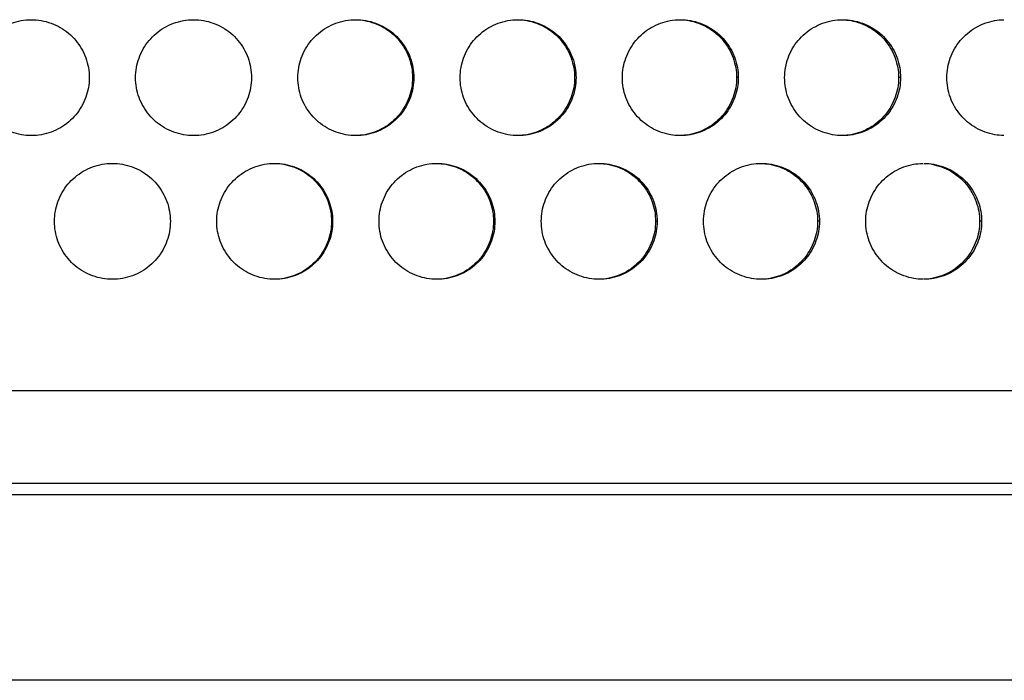
# Model space of a CAD drawing. Extents: x 6 to 291, y 6 to 205.
# Drawn here: x 41 to 45, y 48 to 51 of the extents above; entities that cross this region are included whole.
import ezdxf

# ---------------------------------------------------------------- set-up
doc = ezdxf.new("R2010")
doc.units = 0
doc.header["$MEASUREMENT"] = 0
doc.layers.add('3面図', color=6, linetype='Continuous')

# ---------------------------------------------------------------- blocks, each defined once
blk = doc.blocks.new('AI9-BLK1')
at = {"layer": '3面図', "color": 254}
for p, q in [((-23.2981, -6.1994), (-23.3053, -6.1994)), ((-22.598, -6.1994), (-22.6065, -6.1994)), ((-23.6481, -6.8192), (-23.6548, -6.8192)), ((-22.948, -6.8192), (-22.9558, -6.8192)), ((-22.2482, -6.8192), (-22.257, -6.8192)), ((-38.3412, -7.5492), (-13.4988, -7.5492))]:
    blk.add_line(p, q, dxfattribs=at)
at = {"layer": '3面図', "color": 7}
for p, q in [((-38.0155, -7.9492), (-13.3989, -7.9492)), ((37.583, -7.9992), (-37.5828, -7.9992)), ((43.2462, -8.7991), (-43.3464, -8.7991))]:
    blk.add_line(p, q, dxfattribs=at)
for points, knots in [([(-26.5978, -6.1994), (-26.5976, -6.185), (-26.5964, -6.1702), (-26.594, -6.156), (-26.5914, -6.1419), (-26.5878, -6.1281), (-26.583, -6.1147), (-26.5731, -6.0875), (-26.5585, -6.062), (-26.5399, -6.0396), (-26.5213, -6.0172), (-26.4986, -5.9979), (-26.4734, -5.9834), (-26.4483, -5.9686), (-26.4204, -5.9583), (-26.3918, -5.9531), (-26.3773, -5.9507), (-26.3625, -5.9493), (-26.3477, -5.9493)], [0, 0, 0, 0, 1, 1, 1, 2, 2, 2, 3, 3, 3, 4, 4, 4, 5, 5, 5, 6, 6, 6, 6]), ([(-26.3477, -5.9493), (-26.3334, -5.9493), (-26.3189, -5.9507), (-26.3048, -5.9531), (-26.276, -5.9583), (-26.2481, -5.9683), (-26.2229, -5.9828), (-26.1976, -5.9972), (-26.1751, -6.0165), (-26.1563, -6.0386), (-26.147, -6.0499), (-26.1385, -6.062), (-26.1311, -6.0747), (-26.1241, -6.0875), (-26.1177, -6.1006), (-26.1127, -6.1144), (-26.1077, -6.1278), (-26.1041, -6.1416), (-26.1015, -6.1557), (-26.0991, -6.1702), (-26.0979, -6.185), (-26.0977, -6.1994)], [0, 0, 0, 0, 1, 1, 1, 2, 2, 2, 3, 3, 3, 4, 4, 4, 5, 5, 5, 6, 6, 6, 7, 7, 7, 7]), ([(-25.8979, -6.1994), (-25.8977, -6.185), (-25.8965, -6.1702), (-25.8939, -6.156), (-25.8915, -6.1419), (-25.8879, -6.1281), (-25.8831, -6.1147), (-25.8733, -6.0875), (-25.8585, -6.062), (-25.8399, -6.0396), (-25.8212, -6.0172), (-25.7987, -5.9979), (-25.7734, -5.9834), (-25.7482, -5.9686), (-25.7205, -5.9583), (-25.6919, -5.9531), (-25.6772, -5.9507), (-25.6626, -5.9493), (-25.6478, -5.9493)], [0, 0, 0, 0, 1, 1, 1, 2, 2, 2, 3, 3, 3, 4, 4, 4, 5, 5, 5, 6, 6, 6, 6]), ([(-25.6478, -5.9493), (-25.6333, -5.9493), (-25.619, -5.9507), (-25.6047, -5.9531), (-25.5761, -5.9583), (-25.5482, -5.9683), (-25.5229, -5.9828), (-25.4978, -5.9972), (-25.475, -6.0165), (-25.4564, -6.0386), (-25.4469, -6.0499), (-25.4385, -6.062), (-25.4313, -6.0747), (-25.424, -6.0875), (-25.4178, -6.1006), (-25.4128, -6.1144), (-25.4078, -6.1278), (-25.404, -6.1416), (-25.4016, -6.1557), (-25.3992, -6.1702), (-25.398, -6.185), (-25.3978, -6.1994)], [0, 0, 0, 0, 1, 1, 1, 2, 2, 2, 3, 3, 3, 4, 4, 4, 5, 5, 5, 6, 6, 6, 7, 7, 7, 7]), ([(-25.1979, -6.1994), (-25.1977, -6.185), (-25.1965, -6.1702), (-25.1941, -6.156), (-25.1915, -6.1419), (-25.1879, -6.1281), (-25.183, -6.1147), (-25.1734, -6.0875), (-25.1586, -6.062), (-25.14, -6.0396), (-25.1214, -6.0172), (-25.0988, -5.9979), (-25.0735, -5.9834), (-25.0483, -5.9686), (-25.0206, -5.9583), (-24.992, -5.9531), (-24.9774, -5.9507), (-24.9627, -5.9493), (-24.9479, -5.9493)], [0, 0, 0, 0, 1, 1, 1, 2, 2, 2, 3, 3, 3, 4, 4, 4, 5, 5, 5, 6, 6, 6, 6]), ([(-24.9479, -5.9493), (-24.9334, -5.9493), (-24.9192, -5.9507), (-24.9049, -5.9531), (-24.8763, -5.9583), (-24.8484, -5.9683), (-24.823, -5.9828), (-24.7979, -5.9972), (-24.7751, -6.0165), (-24.7564, -6.0386), (-24.7471, -6.0499), (-24.7386, -6.062), (-24.7312, -6.0747), (-24.724, -6.0875), (-24.7178, -6.1006), (-24.7128, -6.1144), (-24.708, -6.1278), (-24.7042, -6.1416), (-24.7018, -6.1557), (-24.6994, -6.1702), (-24.698, -6.185), (-24.698, -6.1994)], [0, 0, 0, 0, 1, 1, 1, 2, 2, 2, 3, 3, 3, 4, 4, 4, 5, 5, 5, 6, 6, 6, 7, 7, 7, 7]), ([(-24.9479, -5.9497), (-24.9352, -5.9497), (-24.9224, -5.9511), (-24.9098, -5.9531), (-24.8813, -5.9583), (-24.8533, -5.9683), (-24.8282, -5.9828), (-24.8029, -5.9972), (-24.7803, -6.0165), (-24.7615, -6.0386), (-24.7522, -6.0499), (-24.744, -6.062), (-24.7366, -6.0747), (-24.7293, -6.0875), (-24.7231, -6.1006), (-24.7181, -6.1144), (-24.7131, -6.1278), (-24.7095, -6.1416), (-24.7069, -6.1557), (-24.7045, -6.1702), (-24.7033, -6.185), (-24.7031, -6.1994)], [0, 0, 0, 0, 1, 1, 1, 2, 2, 2, 3, 3, 3, 4, 4, 4, 5, 5, 5, 6, 6, 6, 7, 7, 7, 7]), ([(-24.4978, -6.1994), (-24.4978, -6.185), (-24.4966, -6.1702), (-24.494, -6.156), (-24.4916, -6.1419), (-24.4878, -6.1281), (-24.4832, -6.1147), (-24.4734, -6.0875), (-24.4587, -6.062), (-24.4401, -6.0396), (-24.4213, -6.0172), (-24.3988, -5.9979), (-24.3734, -5.9834), (-24.3483, -5.9686), (-24.3206, -5.9583), (-24.292, -5.9531), (-24.2775, -5.9507), (-24.2627, -5.9493), (-24.2479, -5.9493)], [0, 0, 0, 0, 1, 1, 1, 2, 2, 2, 3, 3, 3, 4, 4, 4, 5, 5, 5, 6, 6, 6, 6]), ([(-24.2479, -5.9493), (-24.2334, -5.9493), (-24.2191, -5.9507), (-24.2048, -5.9531), (-24.1762, -5.9583), (-24.1483, -5.9683), (-24.1232, -5.9828), (-24.0978, -5.9972), (-24.0751, -6.0165), (-24.0565, -6.0386), (-24.047, -6.0499), (-24.0388, -6.062), (-24.0313, -6.0747), (-24.0241, -6.0875), (-24.0179, -6.1006), (-24.0129, -6.1144), (-24.0079, -6.1278), (-24.0043, -6.1416), (-24.0019, -6.1557), (-23.9993, -6.1702), (-23.9981, -6.185), (-23.9979, -6.1994)], [0, 0, 0, 0, 1, 1, 1, 2, 2, 2, 3, 3, 3, 4, 4, 4, 5, 5, 5, 6, 6, 6, 7, 7, 7, 7]), ([(-24.2479, -5.9497), (-24.2355, -5.9497), (-24.2231, -5.9511), (-24.2108, -5.9531), (-24.1822, -5.9583), (-24.1545, -5.9683), (-24.1292, -5.9828), (-24.1039, -5.9972), (-24.0813, -6.0165), (-24.0627, -6.0386), (-24.0532, -6.0499), (-24.045, -6.062), (-24.0376, -6.0747), (-24.0305, -6.0875), (-24.0241, -6.1006), (-24.0191, -6.1144), (-24.0143, -6.1278), (-24.0105, -6.1416), (-24.0081, -6.1557), (-24.0055, -6.1702), (-24.0043, -6.185), (-24.0043, -6.1994)], [0, 0, 0, 0, 1, 1, 1, 2, 2, 2, 3, 3, 3, 4, 4, 4, 5, 5, 5, 6, 6, 6, 7, 7, 7, 7]), ([(-23.7979, -6.1994), (-23.7979, -6.185), (-23.7966, -6.1702), (-23.7942, -6.156), (-23.7917, -6.1419), (-23.788, -6.1281), (-23.7833, -6.1147), (-23.7733, -6.0875), (-23.7587, -6.062), (-23.7402, -6.0396), (-23.7215, -6.0172), (-23.6989, -5.9979), (-23.6736, -5.9834), (-23.6484, -5.9686), (-23.6207, -5.9583), (-23.5921, -5.9531), (-23.5776, -5.9507), (-23.5628, -5.9493), (-23.548, -5.9493)], [0, 0, 0, 0, 1, 1, 1, 2, 2, 2, 3, 3, 3, 4, 4, 4, 5, 5, 5, 6, 6, 6, 6]), ([(-23.548, -5.9493), (-23.5335, -5.9493), (-23.5191, -5.9507), (-23.5048, -5.9531), (-23.4763, -5.9583), (-23.4484, -5.9683), (-23.4231, -5.9828), (-23.3978, -5.9972), (-23.3752, -6.0165), (-23.3565, -6.0386), (-23.3472, -6.0499), (-23.3387, -6.062), (-23.3315, -6.0747), (-23.3241, -6.0875), (-23.3179, -6.1006), (-23.313, -6.1144), (-23.3081, -6.1278), (-23.3044, -6.1416), (-23.3019, -6.156), (-23.2993, -6.1702), (-23.2981, -6.185), (-23.2981, -6.1994)], [0, 0, 0, 0, 1, 1, 1, 2, 2, 2, 3, 3, 3, 4, 4, 4, 5, 5, 5, 6, 6, 6, 7, 7, 7, 7]), ([(-23.548, -5.9497), (-23.5359, -5.9497), (-23.5239, -5.9511), (-23.512, -5.9531), (-23.4834, -5.9583), (-23.4555, -5.9683), (-23.4302, -5.9828), (-23.405, -5.9972), (-23.3823, -6.0165), (-23.3637, -6.0386), (-23.3544, -6.0499), (-23.3459, -6.062), (-23.3385, -6.0747), (-23.3315, -6.0875), (-23.3253, -6.1006), (-23.3203, -6.1144), (-23.3153, -6.1278), (-23.3115, -6.1416), (-23.3091, -6.156), (-23.3065, -6.1702), (-23.3055, -6.185), (-23.3053, -6.1994)], [0, 0, 0, 0, 1, 1, 1, 2, 2, 2, 3, 3, 3, 4, 4, 4, 5, 5, 5, 6, 6, 6, 7, 7, 7, 7]), ([(-23.0981, -6.1994), (-23.0979, -6.185), (-23.0967, -6.1702), (-23.0941, -6.156), (-23.0917, -6.1419), (-23.0881, -6.1281), (-23.0833, -6.1147), (-23.0734, -6.0875), (-23.0588, -6.062), (-23.0402, -6.0396), (-23.0216, -6.0172), (-22.9989, -5.9979), (-22.9737, -5.9834), (-22.9486, -5.9686), (-22.9207, -5.9583), (-22.8921, -5.9531), (-22.8776, -5.9507), (-22.8628, -5.9493), (-22.848, -5.9493)], [0, 0, 0, 0, 1, 1, 1, 2, 2, 2, 3, 3, 3, 4, 4, 4, 5, 5, 5, 6, 6, 6, 6]), ([(-22.8481, -5.9497), (-22.8362, -5.95), (-22.8245, -5.9511), (-22.813, -5.9531), (-22.7844, -5.9583), (-22.7565, -5.9683), (-22.7313, -5.9828), (-22.706, -5.9972), (-22.6835, -6.0165), (-22.6649, -6.0386), (-22.6554, -6.0499), (-22.6471, -6.062), (-22.6397, -6.0747), (-22.6325, -6.0875), (-22.6263, -6.1006), (-22.6213, -6.1144), (-22.6164, -6.1278), (-22.6127, -6.1416), (-22.6102, -6.156), (-22.6077, -6.1702), (-22.6065, -6.185), (-22.6065, -6.1994)], [0, 0, 0, 0, 1, 1, 1, 2, 2, 2, 3, 3, 3, 4, 4, 4, 5, 5, 5, 6, 6, 6, 7, 7, 7, 7]), ([(-22.848, -5.9493), (-22.8337, -5.9493), (-22.8192, -5.9507), (-22.8049, -5.9531), (-22.7763, -5.9583), (-22.7486, -5.9683), (-22.7231, -5.9828), (-22.6979, -5.9972), (-22.6752, -6.0165), (-22.6566, -6.0386), (-22.6473, -6.0499), (-22.6388, -6.062), (-22.6314, -6.0747), (-22.6242, -6.0875), (-22.618, -6.1006), (-22.613, -6.1144), (-22.608, -6.1278), (-22.6044, -6.1416), (-22.6018, -6.156), (-22.5994, -6.1702), (-22.5982, -6.185), (-22.598, -6.1994)], [0, 0, 0, 0, 1, 1, 1, 2, 2, 2, 3, 3, 3, 4, 4, 4, 5, 5, 5, 6, 6, 6, 7, 7, 7, 7]), ([(-22.3982, -6.1994), (-22.3979, -6.185), (-22.3967, -6.1702), (-22.3942, -6.156), (-22.3918, -6.1419), (-22.3882, -6.1281), (-22.3834, -6.1147), (-22.3736, -6.0875), (-22.3588, -6.062), (-22.3403, -6.0396), (-22.3215, -6.0172), (-22.299, -5.9979), (-22.2738, -5.9834), (-22.2485, -5.9686), (-22.2208, -5.9583), (-22.1922, -5.9531), (-22.1791, -5.9511), (-22.1658, -5.9497), (-22.1526, -5.9497)], [0, 0, 0, 0, 1, 1, 1, 2, 2, 2, 3, 3, 3, 4, 4, 4, 5, 5, 5, 6, 6, 6, 6]), ([(-26.3478, -6.4496), (-26.3621, -6.4496), (-26.3766, -6.4482), (-26.3907, -6.4458), (-26.4193, -6.4406), (-26.4472, -6.4306), (-26.4727, -6.4158), (-26.4979, -6.4017), (-26.5204, -6.3824), (-26.539, -6.3603), (-26.5485, -6.349), (-26.5569, -6.3369), (-26.5644, -6.3242), (-26.5716, -6.3114), (-26.5778, -6.2983), (-26.5828, -6.2845), (-26.5876, -6.2711), (-26.5914, -6.257), (-26.5938, -6.2432), (-26.5964, -6.2287), (-26.5976, -6.2143), (-26.5978, -6.1994)], [0, 0, 0, 0, 1, 1, 1, 2, 2, 2, 3, 3, 3, 4, 4, 4, 5, 5, 5, 6, 6, 6, 7, 7, 7, 7]), ([(-26.0977, -6.1994), (-26.0979, -6.2139), (-26.0991, -6.2284), (-26.1015, -6.2429), (-26.1041, -6.257), (-26.1077, -6.2708), (-26.1125, -6.2842), (-26.1224, -6.3114), (-26.137, -6.3369), (-26.1556, -6.3593), (-26.1744, -6.3817), (-26.1969, -6.401), (-26.2223, -6.4155), (-26.2472, -6.4303), (-26.2751, -6.4403), (-26.3037, -6.4454), (-26.3182, -6.4478), (-26.333, -6.4496), (-26.3478, -6.4496)], [0, 0, 0, 0, 1, 1, 1, 2, 2, 2, 3, 3, 3, 4, 4, 4, 5, 5, 5, 6, 6, 6, 6]), ([(-25.648, -6.4496), (-25.6623, -6.4496), (-25.6767, -6.4482), (-25.6909, -6.4458), (-25.7194, -6.4406), (-25.7474, -6.4306), (-25.7727, -6.4158), (-25.7978, -6.4017), (-25.8206, -6.3824), (-25.8392, -6.3603), (-25.8486, -6.349), (-25.8569, -6.3369), (-25.8643, -6.3242), (-25.8717, -6.3114), (-25.8779, -6.2983), (-25.8827, -6.2845), (-25.8877, -6.2711), (-25.8914, -6.257), (-25.8939, -6.2432), (-25.8965, -6.2287), (-25.8977, -6.2143), (-25.8979, -6.1994)], [0, 0, 0, 0, 1, 1, 1, 2, 2, 2, 3, 3, 3, 4, 4, 4, 5, 5, 5, 6, 6, 6, 7, 7, 7, 7]), ([(-25.3978, -6.1994), (-25.398, -6.2139), (-25.3992, -6.2284), (-25.4016, -6.2429), (-25.404, -6.257), (-25.4078, -6.2708), (-25.4127, -6.2842), (-25.4225, -6.3114), (-25.4371, -6.3369), (-25.4557, -6.3593), (-25.4743, -6.3817), (-25.4971, -6.401), (-25.5222, -6.4155), (-25.5474, -6.4303), (-25.5751, -6.4403), (-25.6037, -6.4454), (-25.6183, -6.4478), (-25.6331, -6.4496), (-25.648, -6.4496)], [0, 0, 0, 0, 1, 1, 1, 2, 2, 2, 3, 3, 3, 4, 4, 4, 5, 5, 5, 6, 6, 6, 6]), ([(-24.9479, -6.4496), (-24.9624, -6.4496), (-24.9767, -6.4482), (-24.991, -6.4458), (-25.0196, -6.4406), (-25.0475, -6.4306), (-25.0728, -6.4158), (-25.098, -6.4017), (-25.1207, -6.3824), (-25.1393, -6.3603), (-25.1488, -6.349), (-25.157, -6.3369), (-25.1644, -6.3242), (-25.1717, -6.3114), (-25.1779, -6.2983), (-25.1829, -6.2845), (-25.1879, -6.2711), (-25.1915, -6.257), (-25.1941, -6.2432), (-25.1965, -6.2287), (-25.1977, -6.2143), (-25.1979, -6.1994)], [0, 0, 0, 0, 1, 1, 1, 2, 2, 2, 3, 3, 3, 4, 4, 4, 5, 5, 5, 6, 6, 6, 7, 7, 7, 7]), ([(-24.7031, -6.1994), (-24.7033, -6.2139), (-24.7045, -6.2284), (-24.7069, -6.2429), (-24.7095, -6.257), (-24.7131, -6.2708), (-24.718, -6.2842), (-24.7278, -6.3114), (-24.7424, -6.3369), (-24.7608, -6.3593), (-24.7796, -6.3817), (-24.8022, -6.401), (-24.8273, -6.4155), (-24.8525, -6.4303), (-24.8802, -6.4403), (-24.9088, -6.4454), (-24.9217, -6.4478), (-24.9348, -6.4489), (-24.9479, -6.4496)], [0, 0, 0, 0, 1, 1, 1, 2, 2, 2, 3, 3, 3, 4, 4, 4, 5, 5, 5, 6, 6, 6, 6]), ([(-24.698, -6.1994), (-24.698, -6.2139), (-24.6994, -6.2284), (-24.7018, -6.2429), (-24.7042, -6.257), (-24.708, -6.2708), (-24.7126, -6.2842), (-24.7224, -6.3114), (-24.7372, -6.3369), (-24.7557, -6.3593), (-24.7745, -6.3817), (-24.797, -6.401), (-24.8223, -6.4155), (-24.8475, -6.4303), (-24.8752, -6.4403), (-24.9038, -6.4454), (-24.9183, -6.4478), (-24.9331, -6.4496), (-24.9479, -6.4496)], [0, 0, 0, 0, 1, 1, 1, 2, 2, 2, 3, 3, 3, 4, 4, 4, 5, 5, 5, 6, 6, 6, 6]), ([(-24.2479, -6.4496), (-24.2623, -6.4496), (-24.2768, -6.4482), (-24.2911, -6.4458), (-24.3197, -6.4406), (-24.3474, -6.4306), (-24.3728, -6.4158), (-24.3981, -6.4017), (-24.4208, -6.3824), (-24.4394, -6.3603), (-24.4487, -6.349), (-24.4572, -6.3366), (-24.4644, -6.3242), (-24.4718, -6.3114), (-24.478, -6.2983), (-24.483, -6.2845), (-24.4878, -6.2711), (-24.4916, -6.257), (-24.494, -6.2432), (-24.4966, -6.2287), (-24.4978, -6.2143), (-24.4978, -6.1994)], [0, 0, 0, 0, 1, 1, 1, 2, 2, 2, 3, 3, 3, 4, 4, 4, 5, 5, 5, 6, 6, 6, 7, 7, 7, 7]), ([(-24.0043, -6.1994), (-24.0043, -6.2139), (-24.0055, -6.2284), (-24.0081, -6.2429), (-24.0105, -6.257), (-24.0141, -6.2708), (-24.0189, -6.2842), (-24.0289, -6.3114), (-24.0434, -6.3369), (-24.062, -6.3593), (-24.0806, -6.3817), (-24.1032, -6.401), (-24.1285, -6.4155), (-24.1535, -6.4303), (-24.1814, -6.4403), (-24.2098, -6.4454), (-24.2224, -6.4478), (-24.2351, -6.4489), (-24.2479, -6.4492)], [0, 0, 0, 0, 1, 1, 1, 2, 2, 2, 3, 3, 3, 4, 4, 4, 5, 5, 5, 6, 6, 6, 6]), ([(-23.9979, -6.1994), (-23.9981, -6.2139), (-23.9993, -6.2284), (-24.0019, -6.2429), (-24.0043, -6.257), (-24.0079, -6.2708), (-24.0127, -6.2842), (-24.0226, -6.3114), (-24.0372, -6.3369), (-24.0556, -6.3593), (-24.0744, -6.3817), (-24.097, -6.401), (-24.1223, -6.4155), (-24.1474, -6.4303), (-24.1752, -6.4403), (-24.2038, -6.4454), (-24.2184, -6.4478), (-24.2331, -6.4496), (-24.2479, -6.4496)], [0, 0, 0, 0, 1, 1, 1, 2, 2, 2, 3, 3, 3, 4, 4, 4, 5, 5, 5, 6, 6, 6, 6]), ([(-23.548, -6.4496), (-23.5625, -6.4496), (-23.5768, -6.4482), (-23.5911, -6.4458), (-23.6197, -6.4406), (-23.6476, -6.4306), (-23.6729, -6.4158), (-23.698, -6.4017), (-23.7208, -6.3824), (-23.7394, -6.3603), (-23.7489, -6.349), (-23.7573, -6.3366), (-23.7645, -6.3242), (-23.7718, -6.3114), (-23.7781, -6.2983), (-23.7831, -6.2845), (-23.788, -6.2711), (-23.7917, -6.257), (-23.7942, -6.2432), (-23.7966, -6.2287), (-23.7979, -6.2143), (-23.7979, -6.1994)], [0, 0, 0, 0, 1, 1, 1, 2, 2, 2, 3, 3, 3, 4, 4, 4, 5, 5, 5, 6, 6, 6, 7, 7, 7, 7]), ([(-23.3053, -6.1994), (-23.3055, -6.2139), (-23.3067, -6.2284), (-23.3091, -6.2429), (-23.3115, -6.257), (-23.3151, -6.2708), (-23.3201, -6.2842), (-23.3299, -6.3114), (-23.3446, -6.3369), (-23.363, -6.3593), (-23.3818, -6.3817), (-23.4042, -6.401), (-23.4295, -6.4155), (-23.4546, -6.4303), (-23.4824, -6.4403), (-23.511, -6.4454), (-23.5232, -6.4475), (-23.5358, -6.4489), (-23.548, -6.4492)], [0, 0, 0, 0, 1, 1, 1, 2, 2, 2, 3, 3, 3, 4, 4, 4, 5, 5, 5, 6, 6, 6, 6]), ([(-23.2981, -6.1994), (-23.2982, -6.2139), (-23.2993, -6.2284), (-23.3019, -6.2429), (-23.3043, -6.257), (-23.3081, -6.2708), (-23.3129, -6.2842), (-23.3225, -6.3114), (-23.3373, -6.3369), (-23.3558, -6.3593), (-23.3745, -6.3817), (-23.3971, -6.401), (-23.4224, -6.4155), (-23.4476, -6.4303), (-23.4753, -6.4403), (-23.5039, -6.4454), (-23.5184, -6.4478), (-23.5332, -6.4496), (-23.548, -6.4496)], [0, 0, 0, 0, 1, 1, 1, 2, 2, 2, 3, 3, 3, 4, 4, 4, 5, 5, 5, 6, 6, 6, 6]), ([(-22.8481, -6.4496), (-22.8624, -6.4496), (-22.8769, -6.4482), (-22.8912, -6.4458), (-22.9196, -6.4406), (-22.9475, -6.4306), (-22.973, -6.4158), (-22.9982, -6.4017), (-23.0207, -6.3824), (-23.0395, -6.3603), (-23.0488, -6.349), (-23.0572, -6.3366), (-23.0647, -6.3242), (-23.0719, -6.3114), (-23.0781, -6.2983), (-23.0831, -6.2845), (-23.0879, -6.2711), (-23.0917, -6.257), (-23.0941, -6.2432), (-23.0967, -6.2287), (-23.0979, -6.2143), (-23.0981, -6.1994)], [0, 0, 0, 0, 1, 1, 1, 2, 2, 2, 3, 3, 3, 4, 4, 4, 5, 5, 5, 6, 6, 6, 7, 7, 7, 7]), ([(-22.6065, -6.1994), (-22.6065, -6.2139), (-22.6077, -6.2284), (-22.6102, -6.2429), (-22.6127, -6.257), (-22.6163, -6.2708), (-22.6211, -6.2842), (-22.6309, -6.3114), (-22.6456, -6.3369), (-22.664, -6.3593), (-22.6828, -6.3817), (-22.7053, -6.401), (-22.7305, -6.4155), (-22.7556, -6.4303), (-22.7834, -6.4403), (-22.812, -6.4454), (-22.824, -6.4475), (-22.8359, -6.4489), (-22.8481, -6.4492)], [0, 0, 0, 0, 1, 1, 1, 2, 2, 2, 3, 3, 3, 4, 4, 4, 5, 5, 5, 6, 6, 6, 6]), ([(-22.598, -6.1994), (-22.5982, -6.2139), (-22.5994, -6.2284), (-22.6018, -6.2429), (-22.6044, -6.257), (-22.608, -6.2708), (-22.6128, -6.2842), (-22.6227, -6.3114), (-22.6373, -6.3369), (-22.6559, -6.3593), (-22.6747, -6.3817), (-22.6972, -6.401), (-22.7224, -6.4155), (-22.7477, -6.4303), (-22.7754, -6.4403), (-22.804, -6.4454), (-22.8185, -6.4478), (-22.8333, -6.4496), (-22.8481, -6.4496)], [0, 0, 0, 0, 1, 1, 1, 2, 2, 2, 3, 3, 3, 4, 4, 4, 5, 5, 5, 6, 6, 6, 6]), ([(-22.1527, -6.4496), (-22.1657, -6.4489), (-22.1784, -6.4478), (-22.1912, -6.4458), (-22.2197, -6.4406), (-22.2477, -6.4306), (-22.2731, -6.4158), (-22.2983, -6.4017), (-22.3209, -6.3824), (-22.3396, -6.3603), (-22.3489, -6.349), (-22.3574, -6.3366), (-22.3648, -6.3242), (-22.3718, -6.3114), (-22.3782, -6.2983), (-22.3832, -6.2845), (-22.388, -6.2711), (-22.3918, -6.257), (-22.3942, -6.2432), (-22.3968, -6.2287), (-22.3979, -6.2143), (-22.3982, -6.1994)], [0, 0, 0, 0, 1, 1, 1, 2, 2, 2, 3, 3, 3, 4, 4, 4, 5, 5, 5, 6, 6, 6, 7, 7, 7, 7]), ([(-26.2478, -6.8192), (-26.2478, -6.8048), (-26.2465, -6.7903), (-26.244, -6.7758), (-26.2416, -6.762), (-26.2379, -6.7483), (-26.2329, -6.7345), (-26.2231, -6.7073), (-26.2085, -6.6818), (-26.1899, -6.6594), (-26.1713, -6.637), (-26.1487, -6.618), (-26.1234, -6.6032), (-26.0982, -6.5887), (-26.0703, -6.5784), (-26.0419, -6.5732), (-26.0273, -6.5705), (-26.0125, -6.5695), (-25.9976, -6.5695)], [0, 0, 0, 0, 1, 1, 1, 2, 2, 2, 3, 3, 3, 4, 4, 4, 5, 5, 5, 6, 6, 6, 6]), ([(-25.9976, -6.5695), (-25.9833, -6.5695), (-25.9689, -6.5705), (-25.9547, -6.5732), (-25.9262, -6.5781), (-25.8982, -6.5884), (-25.8729, -6.6029), (-25.8478, -6.6173), (-25.825, -6.6363), (-25.8064, -6.6587), (-25.797, -6.67), (-25.7885, -6.6818), (-25.7813, -6.6945), (-25.7739, -6.7073), (-25.7677, -6.7207), (-25.7629, -6.7341), (-25.7579, -6.7476), (-25.7541, -6.7617), (-25.7517, -6.7758), (-25.7491, -6.7899), (-25.7479, -6.8048), (-25.7477, -6.8192)], [0, 0, 0, 0, 1, 1, 1, 2, 2, 2, 3, 3, 3, 4, 4, 4, 5, 5, 5, 6, 6, 6, 7, 7, 7, 7]), ([(-25.5479, -6.8192), (-25.5477, -6.8048), (-25.5465, -6.7903), (-25.5439, -6.7758), (-25.5415, -6.762), (-25.5379, -6.7483), (-25.5331, -6.7345), (-25.5232, -6.7073), (-25.5086, -6.6818), (-25.49, -6.6594), (-25.4714, -6.637), (-25.4488, -6.618), (-25.4233, -6.6032), (-25.3982, -6.5887), (-25.3705, -6.5784), (-25.3419, -6.5732), (-25.3274, -6.5705), (-25.3126, -6.5695), (-25.2978, -6.5695)], [0, 0, 0, 0, 1, 1, 1, 2, 2, 2, 3, 3, 3, 4, 4, 4, 5, 5, 5, 6, 6, 6, 6]), ([(-25.2979, -6.5695), (-25.2848, -6.5695), (-25.2721, -6.5708), (-25.2594, -6.5732), (-25.2308, -6.5781), (-25.2029, -6.5884), (-25.1777, -6.6029), (-25.1524, -6.6173), (-25.1296, -6.6363), (-25.1112, -6.6587), (-25.1017, -6.67), (-25.0933, -6.6818), (-25.0861, -6.6945), (-25.0788, -6.7073), (-25.0725, -6.7207), (-25.0676, -6.7345), (-25.0626, -6.7476), (-25.059, -6.7617), (-25.0564, -6.7758), (-25.054, -6.7899), (-25.0528, -6.8048), (-25.0526, -6.8192)], [0, 0, 0, 0, 1, 1, 1, 2, 2, 2, 3, 3, 3, 4, 4, 4, 5, 5, 5, 6, 6, 6, 7, 7, 7, 7]), ([(-25.2978, -6.5695), (-25.2833, -6.5695), (-25.269, -6.5705), (-25.2547, -6.5732), (-25.2261, -6.5781), (-25.1984, -6.5884), (-25.1731, -6.6029), (-25.1477, -6.6173), (-25.125, -6.6363), (-25.1064, -6.6587), (-25.0969, -6.67), (-25.0886, -6.6818), (-25.0812, -6.6945), (-25.074, -6.7073), (-25.0678, -6.7207), (-25.0628, -6.7345), (-25.058, -6.7476), (-25.0542, -6.7617), (-25.0518, -6.7758), (-25.0492, -6.7899), (-25.048, -6.8048), (-25.0478, -6.8192)], [0, 0, 0, 0, 1, 1, 1, 2, 2, 2, 3, 3, 3, 4, 4, 4, 5, 5, 5, 6, 6, 6, 7, 7, 7, 7]), ([(-24.8478, -6.8192), (-24.8478, -6.8048), (-24.8466, -6.7903), (-24.844, -6.7758), (-24.8416, -6.762), (-24.8378, -6.7483), (-24.833, -6.7345), (-24.8232, -6.7073), (-24.8087, -6.6818), (-24.7901, -6.6594), (-24.7714, -6.637), (-24.7488, -6.618), (-24.7235, -6.6032), (-24.6983, -6.5887), (-24.6706, -6.5784), (-24.642, -6.5732), (-24.6274, -6.5705), (-24.6127, -6.5695), (-24.5979, -6.5695)], [0, 0, 0, 0, 1, 1, 1, 2, 2, 2, 3, 3, 3, 4, 4, 4, 5, 5, 5, 6, 6, 6, 6]), ([(-24.5979, -6.5695), (-24.5853, -6.5698), (-24.5727, -6.5712), (-24.5603, -6.5732), (-24.5317, -6.5781), (-24.5038, -6.5884), (-24.4787, -6.6029), (-24.4534, -6.6173), (-24.4306, -6.6363), (-24.4122, -6.6587), (-24.4027, -6.67), (-24.3945, -6.6818), (-24.3871, -6.6945), (-24.3798, -6.7073), (-24.3734, -6.7207), (-24.3686, -6.7345), (-24.3638, -6.7476), (-24.36, -6.7617), (-24.3576, -6.7758), (-24.355, -6.7899), (-24.3538, -6.8048), (-24.3536, -6.8192)], [0, 0, 0, 0, 1, 1, 1, 2, 2, 2, 3, 3, 3, 4, 4, 4, 5, 5, 5, 6, 6, 6, 7, 7, 7, 7]), ([(-24.5979, -6.5695), (-24.5834, -6.5695), (-24.5691, -6.5705), (-24.5548, -6.5732), (-24.5262, -6.5781), (-24.4983, -6.5884), (-24.473, -6.6029), (-24.4479, -6.6173), (-24.4251, -6.6363), (-24.4065, -6.6587), (-24.397, -6.67), (-24.3886, -6.6818), (-24.3814, -6.6945), (-24.374, -6.7073), (-24.3679, -6.7207), (-24.3628, -6.7345), (-24.3579, -6.7476), (-24.3542, -6.7617), (-24.3517, -6.7758), (-24.3493, -6.7899), (-24.348, -6.8048), (-24.348, -6.8192)], [0, 0, 0, 0, 1, 1, 1, 2, 2, 2, 3, 3, 3, 4, 4, 4, 5, 5, 5, 6, 6, 6, 7, 7, 7, 7]), ([(-24.1478, -6.8192), (-24.1478, -6.8048), (-24.1466, -6.7903), (-24.1442, -6.7758), (-24.1418, -6.762), (-24.138, -6.7483), (-24.1332, -6.7348), (-24.1233, -6.7073), (-24.1087, -6.6818), (-24.0901, -6.6594), (-24.0715, -6.637), (-24.0487, -6.618), (-24.0236, -6.6032), (-23.9983, -6.5887), (-23.9707, -6.5784), (-23.9421, -6.5732), (-23.9275, -6.5705), (-23.9127, -6.5695), (-23.8979, -6.5695)], [0, 0, 0, 0, 1, 1, 1, 2, 2, 2, 3, 3, 3, 4, 4, 4, 5, 5, 5, 6, 6, 6, 6]), ([(-23.8979, -6.5695), (-23.8856, -6.5698), (-23.8734, -6.5712), (-23.8615, -6.5732), (-23.8329, -6.5781), (-23.805, -6.5884), (-23.7797, -6.6029), (-23.7545, -6.6173), (-23.7318, -6.6363), (-23.7134, -6.6587), (-23.7039, -6.67), (-23.6955, -6.6818), (-23.6882, -6.6945), (-23.681, -6.7073), (-23.6746, -6.7207), (-23.6698, -6.7345), (-23.6648, -6.7476), (-23.661, -6.7617), (-23.6586, -6.7758), (-23.6562, -6.7899), (-23.655, -6.8048), (-23.6548, -6.8192)], [0, 0, 0, 0, 1, 1, 1, 2, 2, 2, 3, 3, 3, 4, 4, 4, 5, 5, 5, 6, 6, 6, 7, 7, 7, 7]), ([(-23.8979, -6.5695), (-23.8836, -6.5695), (-23.8691, -6.5705), (-23.855, -6.5732), (-23.8262, -6.5781), (-23.7985, -6.5884), (-23.7731, -6.6029), (-23.7478, -6.6173), (-23.7251, -6.6363), (-23.7065, -6.6587), (-23.697, -6.67), (-23.6887, -6.6818), (-23.6815, -6.6945), (-23.6741, -6.7073), (-23.6679, -6.7207), (-23.6629, -6.7345), (-23.6579, -6.7476), (-23.6543, -6.7617), (-23.6519, -6.7758), (-23.6493, -6.7899), (-23.6481, -6.8048), (-23.6481, -6.8192)], [0, 0, 0, 0, 1, 1, 1, 2, 2, 2, 3, 3, 3, 4, 4, 4, 5, 5, 5, 6, 6, 6, 7, 7, 7, 7]), ([(-23.4479, -6.8192), (-23.4479, -6.8048), (-23.4467, -6.7903), (-23.4441, -6.7758), (-23.4417, -6.762), (-23.4381, -6.7483), (-23.4331, -6.7348), (-23.4233, -6.7073), (-23.4088, -6.6818), (-23.3902, -6.6594), (-23.3716, -6.637), (-23.3489, -6.618), (-23.3236, -6.6032), (-23.2984, -6.5887), (-23.2707, -6.5784), (-23.2421, -6.5732), (-23.2276, -6.5705), (-23.2128, -6.5695), (-23.198, -6.5695)], [0, 0, 0, 0, 1, 1, 1, 2, 2, 2, 3, 3, 3, 4, 4, 4, 5, 5, 5, 6, 6, 6, 6]), ([(-23.198, -6.5695), (-23.1861, -6.5698), (-23.1742, -6.5712), (-23.1625, -6.5732), (-23.1339, -6.5781), (-23.106, -6.5884), (-23.0808, -6.6029), (-23.0555, -6.6173), (-23.0328, -6.6363), (-23.0144, -6.6587), (-23.0049, -6.67), (-22.9966, -6.6818), (-22.9892, -6.6945), (-22.982, -6.7073), (-22.9756, -6.7207), (-22.9708, -6.7345), (-22.9658, -6.7476), (-22.962, -6.7617), (-22.9598, -6.7758), (-22.9572, -6.7899), (-22.956, -6.8048), (-22.9558, -6.8192)], [0, 0, 0, 0, 1, 1, 1, 2, 2, 2, 3, 3, 3, 4, 4, 4, 5, 5, 5, 6, 6, 6, 7, 7, 7, 7]), ([(-23.198, -6.5695), (-23.1837, -6.5695), (-23.169, -6.5705), (-23.1549, -6.5732), (-23.1263, -6.5781), (-23.0984, -6.5884), (-23.0731, -6.6029), (-23.0478, -6.6173), (-23.0252, -6.6363), (-23.0066, -6.6587), (-22.9971, -6.67), (-22.9887, -6.6818), (-22.9815, -6.6945), (-22.9742, -6.7073), (-22.968, -6.7207), (-22.963, -6.7345), (-22.958, -6.7476), (-22.9544, -6.7617), (-22.9518, -6.7758), (-22.9492, -6.7899), (-22.948, -6.8048), (-22.948, -6.8192)], [0, 0, 0, 0, 1, 1, 1, 2, 2, 2, 3, 3, 3, 4, 4, 4, 5, 5, 5, 6, 6, 6, 7, 7, 7, 7]), ([(-22.7481, -6.8192), (-22.7479, -6.8048), (-22.7468, -6.7903), (-22.7443, -6.7758), (-22.7417, -6.762), (-22.7382, -6.7483), (-22.7332, -6.7348), (-22.7234, -6.7073), (-22.7088, -6.6818), (-22.6902, -6.6594), (-22.6716, -6.637), (-22.649, -6.618), (-22.6237, -6.6032), (-22.5985, -6.5887), (-22.5708, -6.5784), (-22.5422, -6.5732), (-22.5291, -6.5712), (-22.5155, -6.5695), (-22.5022, -6.5695)], [0, 0, 0, 0, 1, 1, 1, 2, 2, 2, 3, 3, 3, 4, 4, 4, 5, 5, 5, 6, 6, 6, 6]), ([(-22.4979, -6.5695), (-22.4836, -6.5695), (-22.4692, -6.5705), (-22.455, -6.5732), (-22.4263, -6.5781), (-22.3984, -6.5884), (-22.3732, -6.6029), (-22.3479, -6.6173), (-22.3253, -6.6363), (-22.3066, -6.6587), (-22.2973, -6.67), (-22.2888, -6.6818), (-22.2814, -6.6945), (-22.2744, -6.7073), (-22.268, -6.7207), (-22.263, -6.7345), (-22.2582, -6.7476), (-22.2544, -6.7617), (-22.252, -6.7758), (-22.2494, -6.7899), (-22.2482, -6.8048), (-22.2482, -6.8192)], [0, 0, 0, 0, 1, 1, 1, 2, 2, 2, 3, 3, 3, 4, 4, 4, 5, 5, 5, 6, 6, 6, 7, 7, 7, 7]), ([(-22.4635, -6.5732), (-22.4349, -6.5781), (-22.4072, -6.5884), (-22.3818, -6.6029), (-22.3565, -6.6173), (-22.334, -6.6363), (-22.3153, -6.6587), (-22.306, -6.67), (-22.2976, -6.6818), (-22.2902, -6.6945), (-22.283, -6.7073), (-22.2768, -6.7207), (-22.2718, -6.7345), (-22.2669, -6.7476), (-22.2632, -6.7617), (-22.2607, -6.7758), (-22.2583, -6.7899), (-22.257, -6.8048), (-22.257, -6.8192)], [0, 0, 0, 0, 1, 1, 1, 2, 2, 2, 3, 3, 3, 4, 4, 4, 5, 5, 5, 6, 6, 6, 6]), ([(-25.9978, -7.0693), (-26.0121, -7.0693), (-26.0267, -7.0683), (-26.0409, -7.0655), (-26.0695, -7.0607), (-26.0974, -7.0504), (-26.1227, -7.0359), (-26.1478, -7.0214), (-26.1706, -7.0025), (-26.1892, -6.9801), (-26.1987, -6.9687), (-26.2069, -6.9567), (-26.2143, -6.9439), (-26.2216, -6.9315), (-26.2278, -6.9181), (-26.2328, -6.9043), (-26.2378, -6.8912), (-26.2414, -6.8771), (-26.244, -6.863), (-26.2465, -6.8485), (-26.2478, -6.834), (-26.2478, -6.8192)], [0, 0, 0, 0, 1, 1, 1, 2, 2, 2, 3, 3, 3, 4, 4, 4, 5, 5, 5, 6, 6, 6, 7, 7, 7, 7]), ([(-25.7477, -6.8192), (-25.7479, -6.834), (-25.7491, -6.8485), (-25.7517, -6.8626), (-25.7541, -6.8768), (-25.7577, -6.8905), (-25.7625, -6.904), (-25.7725, -6.9312), (-25.787, -6.957), (-25.8057, -6.9794), (-25.8243, -7.0018), (-25.8469, -7.0208), (-25.8722, -7.0356), (-25.8974, -7.05), (-25.9251, -7.0604), (-25.9537, -7.0652), (-25.9684, -7.068), (-25.9832, -7.0693), (-25.9978, -7.0693)], [0, 0, 0, 0, 1, 1, 1, 2, 2, 2, 3, 3, 3, 4, 4, 4, 5, 5, 5, 6, 6, 6, 6]), ([(-25.2979, -7.0693), (-25.3122, -7.0693), (-25.3267, -7.0683), (-25.3408, -7.0655), (-25.3696, -7.0607), (-25.3975, -7.0504), (-25.4227, -7.0359), (-25.448, -7.0214), (-25.4707, -7.0025), (-25.4893, -6.9801), (-25.4988, -6.9687), (-25.5071, -6.9567), (-25.5145, -6.9439), (-25.5217, -6.9315), (-25.5279, -6.9181), (-25.5329, -6.9043), (-25.5379, -6.8912), (-25.5415, -6.8771), (-25.5439, -6.863), (-25.5465, -6.8485), (-25.5479, -6.834), (-25.5479, -6.8192)], [0, 0, 0, 0, 1, 1, 1, 2, 2, 2, 3, 3, 3, 4, 4, 4, 5, 5, 5, 6, 6, 6, 7, 7, 7, 7]), ([(-25.0526, -6.8192), (-25.0528, -6.834), (-25.054, -6.8485), (-25.0564, -6.8626), (-25.059, -6.8768), (-25.0625, -6.8905), (-25.0675, -6.904), (-25.0771, -6.9312), (-25.0919, -6.957), (-25.1104, -6.9794), (-25.129, -7.0018), (-25.1517, -7.0208), (-25.1768, -7.0356), (-25.202, -7.05), (-25.2297, -7.0604), (-25.2583, -7.0652), (-25.2714, -7.068), (-25.2847, -7.069), (-25.2979, -7.0693)], [0, 0, 0, 0, 1, 1, 1, 2, 2, 2, 3, 3, 3, 4, 4, 4, 5, 5, 5, 6, 6, 6, 6]), ([(-25.0478, -6.8192), (-25.048, -6.834), (-25.0492, -6.8485), (-25.0516, -6.8626), (-25.054, -6.8768), (-25.0578, -6.8905), (-25.0626, -6.904), (-25.0725, -6.9312), (-25.0871, -6.957), (-25.1057, -6.9794), (-25.1243, -7.0018), (-25.147, -7.0208), (-25.1724, -7.0356), (-25.1973, -7.05), (-25.2252, -7.0604), (-25.2537, -7.0652), (-25.2683, -7.068), (-25.2831, -7.0693), (-25.2979, -7.0693)], [0, 0, 0, 0, 1, 1, 1, 2, 2, 2, 3, 3, 3, 4, 4, 4, 5, 5, 5, 6, 6, 6, 6]), ([(-24.5979, -7.0693), (-24.6124, -7.0693), (-24.6268, -7.0683), (-24.641, -7.0655), (-24.6697, -7.0607), (-24.6975, -7.0504), (-24.7228, -7.0359), (-24.7481, -7.0214), (-24.7707, -7.0025), (-24.7894, -6.9801), (-24.7987, -6.9687), (-24.8072, -6.9567), (-24.8144, -6.9439), (-24.8217, -6.9315), (-24.8279, -6.9181), (-24.833, -6.9043), (-24.8378, -6.8912), (-24.8416, -6.8771), (-24.844, -6.863), (-24.8466, -6.8485), (-24.8478, -6.834), (-24.8478, -6.8192)], [0, 0, 0, 0, 1, 1, 1, 2, 2, 2, 3, 3, 3, 4, 4, 4, 5, 5, 5, 6, 6, 6, 7, 7, 7, 7]), ([(-24.3536, -6.8192), (-24.3538, -6.834), (-24.355, -6.8485), (-24.3576, -6.8626), (-24.36, -6.8768), (-24.3636, -6.8905), (-24.3685, -6.904), (-24.3783, -6.9312), (-24.3929, -6.957), (-24.4115, -6.9794), (-24.4301, -7.0018), (-24.4527, -7.0208), (-24.478, -7.0356), (-24.503, -7.05), (-24.5307, -7.0604), (-24.5593, -7.0652), (-24.5721, -7.068), (-24.585, -7.069), (-24.5981, -7.0693)], [0, 0, 0, 0, 1, 1, 1, 2, 2, 2, 3, 3, 3, 4, 4, 4, 5, 5, 5, 6, 6, 6, 6]), ([(-24.348, -6.8192), (-24.348, -6.834), (-24.3493, -6.8485), (-24.3517, -6.8626), (-24.3542, -6.8768), (-24.3578, -6.8905), (-24.3628, -6.904), (-24.3726, -6.9312), (-24.3871, -6.957), (-24.4057, -6.9794), (-24.4244, -7.0018), (-24.447, -7.0208), (-24.4723, -7.0356), (-24.4975, -7.05), (-24.5252, -7.0604), (-24.5538, -7.0652), (-24.5684, -7.068), (-24.5833, -7.0693), (-24.5979, -7.0693)], [0, 0, 0, 0, 1, 1, 1, 2, 2, 2, 3, 3, 3, 4, 4, 4, 5, 5, 5, 6, 6, 6, 6]), ([(-23.898, -7.0693), (-23.9123, -7.0693), (-23.9268, -7.0683), (-23.9411, -7.0655), (-23.9697, -7.0607), (-23.9974, -7.0504), (-24.0227, -7.0359), (-24.0481, -7.0214), (-24.0708, -7.0025), (-24.0894, -6.9801), (-24.0989, -6.9687), (-24.1073, -6.9567), (-24.1145, -6.9439), (-24.1218, -6.9315), (-24.128, -6.9181), (-24.133, -6.9043), (-24.138, -6.8912), (-24.1416, -6.8771), (-24.1442, -6.863), (-24.1466, -6.8485), (-24.1478, -6.834), (-24.1478, -6.8192)], [0, 0, 0, 0, 1, 1, 1, 2, 2, 2, 3, 3, 3, 4, 4, 4, 5, 5, 5, 6, 6, 6, 7, 7, 7, 7]), ([(-23.6548, -6.8192), (-23.655, -6.834), (-23.6562, -6.8485), (-23.6586, -6.8626), (-23.661, -6.8768), (-23.6648, -6.8905), (-23.6694, -6.904), (-23.6793, -6.9312), (-23.6939, -6.957), (-23.7125, -6.9794), (-23.7311, -7.0018), (-23.7537, -7.0208), (-23.779, -7.0356), (-23.8041, -7.05), (-23.8319, -7.0604), (-23.8605, -7.0652), (-23.8729, -7.0676), (-23.8854, -7.069), (-23.898, -7.0693)], [0, 0, 0, 0, 1, 1, 1, 2, 2, 2, 3, 3, 3, 4, 4, 4, 5, 5, 5, 6, 6, 6, 6]), ([(-23.6481, -6.8192), (-23.6481, -6.834), (-23.6493, -6.8485), (-23.6519, -6.8626), (-23.6543, -6.8768), (-23.6579, -6.8905), (-23.6629, -6.904), (-23.6725, -6.9312), (-23.6872, -6.957), (-23.7058, -6.9794), (-23.7244, -7.0018), (-23.7471, -7.0208), (-23.7723, -7.0356), (-23.7976, -7.05), (-23.8253, -7.0604), (-23.8538, -7.0652), (-23.8684, -7.068), (-23.8832, -7.0693), (-23.898, -7.0693)], [0, 0, 0, 0, 1, 1, 1, 2, 2, 2, 3, 3, 3, 4, 4, 4, 5, 5, 5, 6, 6, 6, 6]), ([(-23.1982, -7.0693), (-23.2125, -7.0693), (-23.2269, -7.0683), (-23.241, -7.0655), (-23.2696, -7.0607), (-23.2975, -7.0504), (-23.3229, -7.0359), (-23.3482, -7.0214), (-23.3708, -7.0025), (-23.3894, -6.9801), (-23.3988, -6.9687), (-23.4073, -6.9567), (-23.4147, -6.9439), (-23.4219, -6.9315), (-23.4279, -6.9181), (-23.4331, -6.9043), (-23.4379, -6.8912), (-23.4417, -6.8771), (-23.4441, -6.863), (-23.4467, -6.8485), (-23.4479, -6.834), (-23.4479, -6.8192)], [0, 0, 0, 0, 1, 1, 1, 2, 2, 2, 3, 3, 3, 4, 4, 4, 5, 5, 5, 6, 6, 6, 7, 7, 7, 7]), ([(-22.9558, -6.8192), (-22.956, -6.834), (-22.9572, -6.8485), (-22.9598, -6.8626), (-22.962, -6.8768), (-22.9658, -6.8905), (-22.9706, -6.904), (-22.9804, -6.9312), (-22.9951, -6.957), (-23.0137, -6.9791), (-23.0323, -7.0018), (-23.0547, -7.0208), (-23.08, -7.0356), (-23.1051, -7.05), (-23.1329, -7.0604), (-23.1615, -7.0652), (-23.1735, -7.0676), (-23.1859, -7.069), (-23.1982, -7.0693)], [0, 0, 0, 0, 1, 1, 1, 2, 2, 2, 3, 3, 3, 4, 4, 4, 5, 5, 5, 6, 6, 6, 6]), ([(-22.948, -6.8192), (-22.948, -6.834), (-22.9492, -6.8485), (-22.9518, -6.8626), (-22.9542, -6.8768), (-22.958, -6.8905), (-22.9629, -6.904), (-22.9727, -6.9312), (-22.9873, -6.957), (-23.0059, -6.9791), (-23.0245, -7.0018), (-23.0471, -7.0208), (-23.0724, -7.0356), (-23.0976, -7.05), (-23.1253, -7.0604), (-23.1539, -7.0652), (-23.1685, -7.068), (-23.1833, -7.0693), (-23.1982, -7.0693)], [0, 0, 0, 0, 1, 1, 1, 2, 2, 2, 3, 3, 3, 4, 4, 4, 5, 5, 5, 6, 6, 6, 6]), ([(-22.5024, -7.0693), (-22.5153, -7.069), (-22.5284, -7.068), (-22.5412, -7.0655), (-22.5698, -7.0607), (-22.5977, -7.0504), (-22.623, -7.0359), (-22.6483, -7.0214), (-22.6709, -7.0025), (-22.6895, -6.9801), (-22.699, -6.9687), (-22.7072, -6.9567), (-22.7146, -6.9439), (-22.7219, -6.9315), (-22.7281, -6.9181), (-22.7331, -6.9043), (-22.7381, -6.8912), (-22.7417, -6.8771), (-22.7443, -6.863), (-22.7468, -6.8485), (-22.7481, -6.834), (-22.7481, -6.8192)], [0, 0, 0, 0, 1, 1, 1, 2, 2, 2, 3, 3, 3, 4, 4, 4, 5, 5, 5, 6, 6, 6, 7, 7, 7, 7]), ([(-22.257, -6.8192), (-22.257, -6.834), (-22.2583, -6.8485), (-22.2607, -6.8626), (-22.2632, -6.8768), (-22.2668, -6.8905), (-22.2716, -6.904), (-22.2814, -6.9312), (-22.2961, -6.957), (-22.3147, -6.9791), (-22.3333, -7.0018), (-22.3558, -7.0208), (-22.381, -7.0356), (-22.4063, -7.05), (-22.4339, -7.0604), (-22.4625, -7.0652), (-22.4743, -7.0676), (-22.4862, -7.069), (-22.4983, -7.0693)], [0, 0, 0, 0, 1, 1, 1, 2, 2, 2, 3, 3, 3, 4, 4, 4, 5, 5, 5, 6, 6, 6, 6]), ([(-22.2482, -6.8192), (-22.2482, -6.834), (-22.2494, -6.8485), (-22.252, -6.8626), (-22.2544, -6.8768), (-22.258, -6.8905), (-22.2628, -6.904), (-22.2728, -6.9312), (-22.2874, -6.957), (-22.3059, -6.9791), (-22.3246, -7.0018), (-22.3472, -7.0208), (-22.3725, -7.0356), (-22.3977, -7.05), (-22.4254, -7.0604), (-22.454, -7.0652), (-22.4687, -7.068), (-22.4835, -7.0693), (-22.4981, -7.0693)], [0, 0, 0, 0, 1, 1, 1, 2, 2, 2, 3, 3, 3, 4, 4, 4, 5, 5, 5, 6, 6, 6, 6])]:
    blk.add_open_spline(points, degree=3, knots=knots, dxfattribs=at)

msp = doc.modelspace()

# ---------------------------------------------------------------- block references
at = {"layer": '3面図', "color": 7}
msp.add_blockref('AI9-BLK1', (67.5729, 57.0808), dxfattribs=at)

doc.saveas('drawing.dxf')
